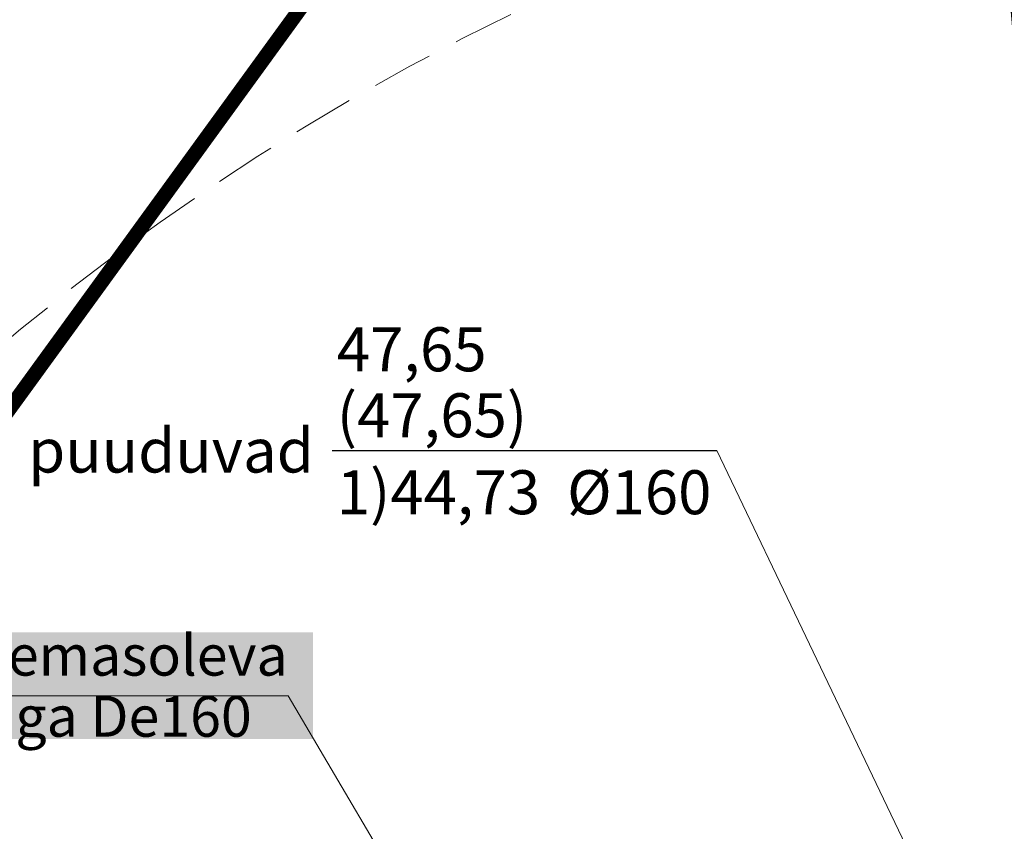
# Model space of a CAD drawing. Units: metres. Extents: x 259 to 548713, y 367 to 6584933.
# Drawn here: x 547202 to 547242, y 6582727 to 6582760 of the extents above; entities that cross this region are included whole.
import ezdxf
from ezdxf import colors
from ezdxf.entities.mleader import LeaderData, LeaderLine
from ezdxf.enums import TextEntityAlignment as Align
from ezdxf.math import Vec2, Vec3

# ---------------------------------------------------------------- set-up
doc = ezdxf.new("R2010")
doc.units = ezdxf.units.M
doc.linetypes.add('17032_VK$0$DASHED2', pattern=[0.375, 0.25, -0.125])
doc.layers.get('0').update_dxf_attribs({"lineweight": 9})
for name, color, linetype, lineweight in [('-GEODEESIA', 7, 'Continuous', 9), ('-TEHNOVÕRGUD', 7, 'Continuous', 9), ('17032_VK$0$VK-liitumise tekst koondvõrgule', 250, 'Continuous', 9), ('17032_VK$0$VK_hüdrandiraadius', 5, '17032_VK$0$DASHED2', 9), ('DP_KR-olemasolev', 36, 'Continuous', 9), ('Geodeesia$0$piir', 250, 'Continuous', 15)]:
    doc.layers.add(name, color=color, linetype=linetype, lineweight=lineweight)
doc.layers.add('17032_VK$0$KANAL_KAEVUTABEL', color=7, linetype='Continuous')
doc.styles.add('17032_VK$0$INFOTABEL', font='swissl.ttf', dxfattribs={"width": 0.8, "height": 1.2})
doc.styles.add('17032_VK$0$Standard', font='standard.shx')
doc.styles.add('17032_VK$0$Swis Lt BT', font='swissl.ttf')
doc.dimstyles.new('17032_VK$0$ISO-25', dxfattribs={"dimtxt": 2.5, "dimasz": 2.5, "dimexe": 1.25, "dimexo": 0.625, "dimtad": 1, "dimtxsty": '17032_VK$0$Standard', "dimcen": 2.5, "dimadec": 0, "dimazin": 0, "dimtfac": 1, "dimtmove": 0, "dimatfit": 3, "dimfxl": 1, "dimarcsym": 0})

# ---------------------------------------------------------------- blocks, each defined once
blk = doc.blocks.new('Geodeesia')
at = {"layer": 'Geodeesia$0$piir', "linetype": 'Continuous', "ltscale": 0.5, "flags": 128}
blk.add_lwpolyline([(547209.85, 6582693.9), (547190.76, 6582729.01), (547239.9, 6582796.62), (547246.9, 6582715.09), (547209.85, 6582693.9)], dxfattribs=at)
blk = doc.blocks.new('17032_VK$0$_None')
blk = doc.blocks.new('17032_VK$0$VKT_ik15_11_1')
at = {"color": 0, "linetype": 'Continuous', "ltscale": 0.5}
blk.add_line((-10.5, 0), (0, 0), dxfattribs=at)
at = {"color": 0, "linetype": 'Continuous', "style": '17032_VK$0$INFOTABEL'}
for tag, p in [('PRMPII', (-10.376, 2.162)), ('PRMP', (-10.376, 0.362)), ('PVTP', (-10.376, -1.738)), ('IIOTS', (-10.376, -3.538)), ('IIIOTS', (-10.376, -5.338)), ('IVOTS', (-10.376, -7.138)), ('VOTS', (-10.338, -8.938)), ('VIOTS', (-10.338, -10.738)), ('VIIOTS', (-10.338, -12.538)), ('VIIIOTS', (-10.338, -14.338))]:
    blk.add_attdef(tag, p, '', height=1.2, dxfattribs=at)
blk.add_attdef('LKNR', text='', height=1.2, dxfattribs=at).set_placement((-11, -0.6), align=Align.RIGHT)
blk = doc.blocks.new('17032_VK')
at = {"layer": '17032_VK$0$KANAL_KAEVUTABEL', "xscale": 1.5, "yscale": 1.5, "zscale": 1.5}
blk.add_blockref('17032_VK$0$VKT_ik15_11_1', (547230.684, 6582742.386), dxfattribs=at).add_auto_attribs({'LKNR': 'OK-6 andmed puuduvad', 'PRMPII': '47,65', 'PRMP': '(47,65)', 'PVTP': '1)44,73  %%c160'})
at = {"layer": '17032_VK$0$VK-liitumise tekst koondvõrgule'}
ml = blk.add_multileader_mtext('Standard', dxfattribs=at)
ml.set_content('{\\C5; \\H0.83333x;\\C34;ÜPK-1 ühendus  olemasoleva                reoveetoruga De160}', color=256, style='17032_VK$0$Swis Lt BT')
ml.set_leader_properties()
ml.build(insert=Vec2(0, 0))
ml.multileader.update_dxf_attribs({"text_left_attachment_type": 6, "text_right_attachment_type": 6, "dogleg_length": 0.1, "arrow_head_size": 2})
ctx = ml.context
ctx.base_point, ctx.char_height, ctx.arrow_head_size, ctx.landing_gap_size, ctx.plane_origin = Vec3(547182.231, 6582732.347), 2, 2, 0.2, Vec3(546895.212, 6582735.903)
ctx.left_attachment, ctx.right_attachment, ctx.text_align_type = 6, 6, 1
notes = []
notes.append((ctx, [(1, (1, 1, 0), (547213.123, 6582732.347), (-1, 0), 0.1, [(0, [(547251.833, 6582666.807)], 0, [])])]))
ctx.mtext.insert, ctx.mtext.width, ctx.mtext.alignment, ctx.mtext.line_spacing_factor, ctx.mtext.line_spacing_style, ctx.mtext.flow_direction = Vec3(547197.627, 6582734.84), 32.84888, 2, 0.9, 2, 5
ctx.mtext.has_bg_fill, ctx.mtext.bg_color, ctx.mtext.bg_scale_factor, ctx.mtext.bg_transparency, ctx.mtext.use_window_bg_color = 1, -1023409921, 1.05, 11014095, 0
for ctx, leaders in notes:
    for number, flags, end, landing, length, lines in leaders:
        leader = LeaderData()
        leader.index, (leader.has_last_leader_line, leader.has_dogleg_vector, leader.attachment_direction) = number, flags
        leader.last_leader_point, leader.dogleg_vector, leader.dogleg_length = Vec3(end), Vec3(landing), length
        for number, points, colour, breaks in lines:
            line = LeaderLine()
            line.index, line.vertices, line.color, line.breaks = number, Vec3.list(points), colors.encode_raw_color(colour), breaks
            leader.lines.append(line)
        ctx.leaders.append(leader)
at = {"layer": '17032_VK$0$VK_hüdrandiraadius', "ltscale": 10}
for centre in [(547265.783, 6582670.186), (547341.591, 6582656.873)]:
    blk.add_circle(centre, 100, dxfattribs=at)
at = {"layer": '17032_VK$0$KANAL_KAEVUTABEL'}
blk.add_leader([(547266.303, 6582667.964), (547230.684, 6582742.386)], dimstyle='17032_VK$0$ISO-25', override={"dimasz": 1, "dimldrblk": '17032_VK$0$_None'}, dxfattribs=at)

msp = doc.modelspace()

# ---------------------------------------------------------------- linework, layer by layer
at = {"layer": 'DP_KR-olemasolev', "const_width": 0.6}
for points in [[(547217.861, 6582840.403), (547239.477, 6582828.146), (547239.899, 6582796.62), (547190.759, 6582729.014), (547160.447, 6582739.044), (547217.861, 6582840.403)], [(547209.847, 6582693.897), (547190.759, 6582729.014), (547239.899, 6582796.62), (547246.9, 6582715.091), (547209.847, 6582693.897)]]:
    msp.add_lwpolyline(points, close=True, dxfattribs=at)

# ---------------------------------------------------------------- block references
at = {"layer": '-GEODEESIA', "ltscale": 0.5}
msp.add_blockref('Geodeesia', (0, 0), dxfattribs=at)

# ---------------------------------------------------------------- next in the draw order: block references
at = {"layer": '-TEHNOVÕRGUD', "ltscale": 0.5}
msp.add_blockref('17032_VK', (0, 0), dxfattribs=at)

doc.saveas('drawing.dxf')
